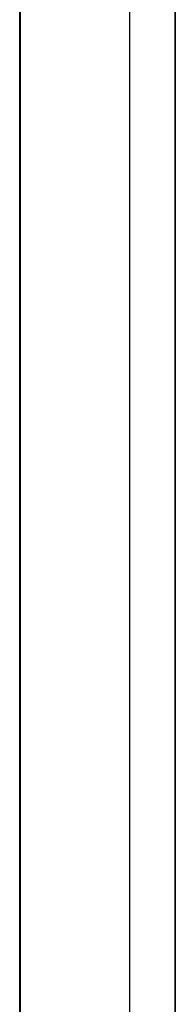
# Model space of a CAD drawing. Units: millimetres. Extents: x -242 to 542, y -390 to 1520.
# Drawn here: x 451 to 462, y 852 to 918 of the extents above; entities that cross this region are included whole.
import ezdxf

# ---------------------------------------------------------------- set-up
doc = ezdxf.new("R2010")
doc.units = ezdxf.units.MM
doc.header["$MEASUREMENT"] = 0
doc.layers.add('IGES LEVEL 10000', color=255, linetype='Continuous')

msp = doc.modelspace()

# ---------------------------------------------------------------- linework, layer by layer
at = {"layer": 'IGES LEVEL 10000'}
for points in [[(451.118, 1130, 410), (451.118, 565, 410), (451.118, 0, 410)], [(451.118, 0, 410), (451.118, 565, 410), (451.118, 1130, 410)], [(451.143, 0, 431), (451.143, 565, 431), (451.143, 1130, 431)], [(451.143, 1130, 431), (451.143, 565, 431), (451.143, 0, 431)], [(458.523, 0, 413.065), (458.523, 565, 413.065), (458.523, 1130, 413.065)], [(458.531, 0, 427.94), (458.531, 565, 427.94), (458.531, 1130, 427.94)], [(461.592, 0, 420.468), (461.592, 565, 420.468), (461.592, 1130, 420.468)], [(461.592, 1130, 420.552), (461.592, 565, 420.552), (461.592, 0, 420.552)], [(461.592, 0, 420.51), (461.592, 565, 420.51), (461.592, 1130, 420.51)], [(461.592, 1130, 420.468), (461.592, 565, 420.468), (461.592, 0, 420.468)], [(461.592, 0, 420.552), (461.592, 565, 420.552), (461.592, 1130, 420.552)]]:
    msp.add_open_spline(points, degree=2, dxfattribs=at)

doc.saveas('drawing.dxf')
